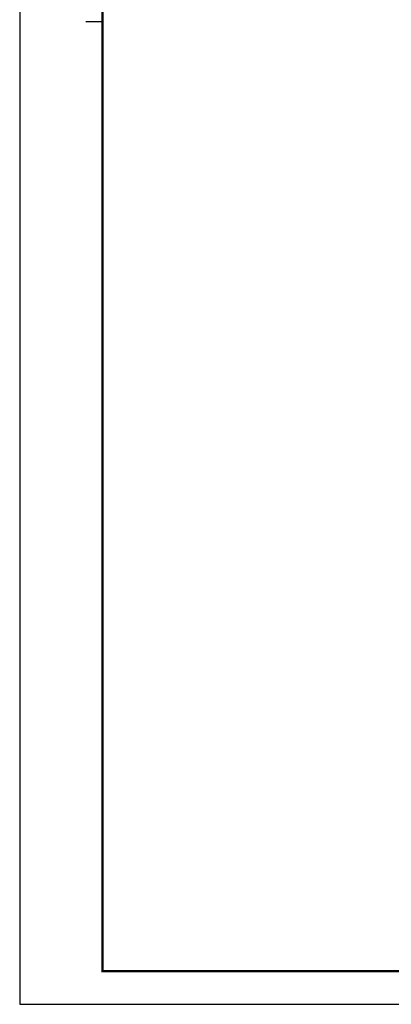
# Model space of a CAD drawing. Units: millimetres. Extents: x -1215279 to -729816, y -2174548 to -1809103.
# Drawn here: x -1048696 to -1037466, y -1882170 to -1852409 of the extents above; entities that cross this region are included whole.
import ezdxf
from ezdxf.enums import TextEntityAlignment as Align

# ---------------------------------------------------------------- set-up
doc = ezdxf.new("R2010")
doc.units = ezdxf.units.MM
doc.header["$LTSCALE"] = 1000
doc.layers.add('图框', color=7, linetype='Continuous')
doc.styles.add('图框', font='NSimSun.ttf', dxfattribs={"width": 0.8})

# ---------------------------------------------------------------- blocks, each defined once
blk = doc.blocks.new('ZJQY-A1')
at = {"color": 4}
blk.add_line((2500, 29700), (2000, 29700), dxfattribs=at)
at = {"color": 4, "const_width": 70}
blk.add_lwpolyline([(83100, 58400), (2500, 58400), (2500, 1000), (83100, 1000)], close=True, dxfattribs=at)
at = {"layer": '图框', "color": 4}
for p, q in [((2500, 58400), (2500, 1000)), ((2500, 1000), (83100, 1000))]:
    blk.add_line(p, q, dxfattribs=at)
at = {"layer": '图框', "color": 4, "flags": 128}
blk.add_lwpolyline([(0, 0), (84100, 0), (84100, 59400), (0, 59400), (0, 0)], dxfattribs=at)
at = {"layer": '图框', "color": 4, "style": '图框', "width": 0.8}
for tag, p, height in [('合作单位_001', (78508, 16001), 260), ('建设单位_001', (78508, 13732), 260), ('工程名称_001', (78517, 12133), 260), ('图名_001', (79536, 3956), 250)]:
    blk.add_attdef(tag, p, '', height=height, dxfattribs=at)
blk.add_attdef('子项名称', text='', height=260, dxfattribs=at).set_placement((80522, 11529), align=Align.MIDDLE_CENTER)
at = {"layer": '图框', "color": 4, "style": '图框'}
for tag, p in [('版本号', (82101, 2827)), ('图号', (78322, 2805)), ('日期', (78326, 2120)), ('工程编号', (82101, 2139))]:
    blk.add_attdef(tag, text='', height=250, dxfattribs=at).set_placement(p, align=Align.MIDDLE_CENTER)

msp = doc.modelspace()

# ---------------------------------------------------------------- block references
msp.add_blockref('ZJQY-A1', (-1048696.5, -1882169.7))

doc.saveas('drawing.dxf')
